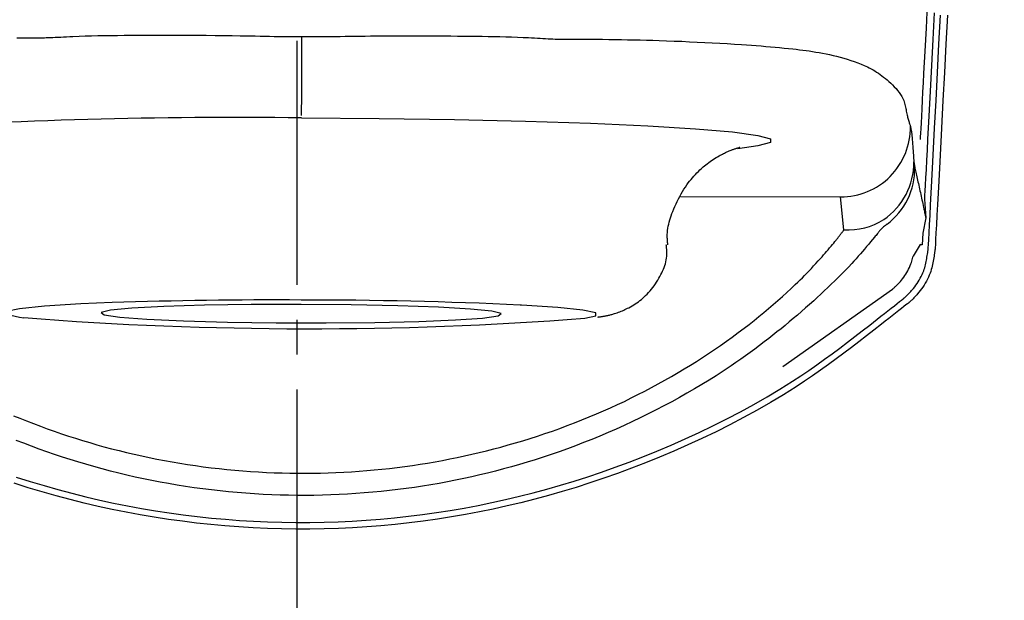
# Model space of a CAD drawing. Extents: x -22355 to 2010, y -22466 to 2905.
# Drawn here: x 1611 to 1639, y 1419 to 1436 of the extents above; entities that cross this region are included whole.
import ezdxf

# ---------------------------------------------------------------- set-up
doc = ezdxf.new("R2010")
doc.units = 0
doc.linetypes.add('EXLTYPE3', pattern=[10, 7, -1, 1, -1])
doc.layers.get('0').update_dxf_attribs({"linetype": 'CONTINUOUS'})
doc.layers.get('DEFPOINTS').update_dxf_attribs({"linetype": 'CONTINUOUS'})
doc.layers.add('タンク', color=7, linetype='CONTINUOUS')
doc.layers.add('便器', color=7, linetype='CONTINUOUS')
doc.styles.add('EXCADDIM1', font='monotxt', dxfattribs={"width": 0.84, "bigfont": 'extfont'})
doc.styles.get("Standard").update_dxf_attribs({"font": 'monotxt', "bigfont": 'extfont'})
doc.dimstyles.new('ISO-25', dxfattribs={"dimtxt": 2.5, "dimasz": 2.5, "dimexe": 1.25, "dimexo": 0.625, "dimtad": 1, "dimtxsty": 'STANDARD', "dimcen": 2.5, "dimazin": 3, "dimtfac": 1, "dimtmove": 0, "dimatfit": 3})

# ---------------------------------------------------------------- blocks, each defined once
blk = doc.blocks.new('EX_NORM')
at = {"color": 0, "linetype": 'CONTINUOUS'}
for q in [(-1, 0.16667), (-1, 0), (-1, -0.16667)]:
    blk.add_line((0, 0), q, dxfattribs=at)
blk = doc.blocks.new('*D33')
at = {"layer": 'DEFPOINTS', "color": 0}
for p in [(1819.08, 1517.145), (1419.428, 1008.252), (1819.08, 1005.165)]:
    blk.add_point(p, dxfattribs=at)
at = {"layer": '便器', "color": 3, "linetype": 'CONTINUOUS'}
for p, q in [((1419.428, 1015.252), (1419.428, 1527.145)), ((1819.08, 1012.165), (1819.08, 1527.145)), ((1449.428, 1517.145), (1789.08, 1517.145))]:
    blk.add_line(p, q, dxfattribs=at)
at = {"layer": '便器', "color": 3, "xscale": 30, "yscale": 30, "zscale": 30, "rotation": 180}
blk.add_blockref('EX_NORM', (1419.428, 1517.145), dxfattribs=at)
at = {"layer": '便器', "color": 3, "xscale": 30, "yscale": 30, "zscale": 30}
blk.add_blockref('EX_NORM', (1819.08, 1517.145), dxfattribs=at)
at = {"layer": '便器', "color": 2, "insert": (1619.254, 1540.645), "char_height": 40, "attachment_point": 5, "style": 'EXCADDIM1'}
blk.add_mtext('400', dxfattribs=at)

msp = doc.modelspace()

# ---------------------------------------------------------------- linework, layer by layer
at = {"layer": 'タンク', "color": 6, "linetype": 'EXLTYPE3'}
msp.add_line((1618.965, 438), (1618.965, 1487), dxfattribs=at)
at = {"layer": 'タンク', "color": 6, "linetype": 'CONTINUOUS'}
for p, q in [((1636.659, 1431.531), (1636.683, 1431.363)), ((1629.965, 1430.533), (1634.556, 1430.521)), ((1634.654, 1429.579), (1634.556, 1430.521)), ((1636.963, 1430.46), (1636.999, 1429.927)), ((1636.999, 1429.927), (1636.912, 1429.48)), ((1636.912, 1429.48), (1636.894, 1429.144)), ((1636.841, 1429.154), (1636.636, 1428.824)), ((1632.903, 1425.659), (1636.045, 1427.876))]:
    msp.add_line(p, q, dxfattribs=at)
at = {"layer": 'タンク', "color": 6, "linetype": 'CONTINUOUS', "flags": 128}
for points in [[(1636.849, 1432.165), (1636.85, 1432.186), (1636.854, 1432.249), (1636.859, 1432.349), (1636.866, 1432.483), (1636.874, 1432.648), (1636.884, 1432.838), (1636.896, 1433.052), (1636.908, 1433.285), (1636.921, 1433.533), (1636.935, 1433.794), (1636.949, 1434.063), (1636.982, 1434.703), (1637.017, 1435.366), (1637.053, 1436.049)], [(1637.243, 1435.802), (1637.203, 1435.037), (1637.164, 1434.287), (1637.125, 1433.552), (1637.088, 1432.836), (1637.07, 1432.503), (1637.053, 1432.178), (1637.037, 1431.868), (1637.022, 1431.577), (1637.008, 1431.309), (1636.995, 1431.069), (1636.984, 1430.863), (1636.975, 1430.694), (1636.969, 1430.567), (1636.965, 1430.488), (1636.963, 1430.46)], [(1637.072, 1429.033), (1637.074, 1429.064), (1637.079, 1429.154), (1637.086, 1429.298), (1637.096, 1429.49), (1637.109, 1429.725), (1637.123, 1429.997), (1637.139, 1430.3), (1637.156, 1430.63), (1637.174, 1430.981), (1637.194, 1431.347), (1637.213, 1431.723), (1637.254, 1432.495), (1637.295, 1433.284), (1637.337, 1434.087), (1637.38, 1434.903), (1637.423, 1435.731)], [(1637.621, 1435.731), (1637.577, 1434.904), (1637.534, 1434.087), (1637.492, 1433.284), (1637.451, 1432.496), (1637.41, 1431.723), (1637.391, 1431.347), (1637.371, 1430.981), (1637.353, 1430.631), (1637.336, 1430.301), (1637.32, 1429.997), (1637.306, 1429.726), (1637.293, 1429.491), (1637.283, 1429.299), (1637.276, 1429.155), (1637.271, 1429.065), (1637.269, 1429.033)], [(1610.928, 1435.088), (1611.055, 1435.088), (1611.183, 1435.088), (1611.249, 1435.088), (1611.315, 1435.088), (1611.378, 1435.088), (1611.438, 1435.088), (1611.494, 1435.088), (1611.544, 1435.088), (1611.587, 1435.088), (1611.623, 1435.088), (1611.65, 1435.088), (1611.666, 1435.088), (1611.672, 1435.088), (1611.672, 1435.088), (1611.672, 1435.088), (1611.672, 1435.088), (1611.672, 1435.088), (1611.672, 1435.088), (1611.672, 1435.088), (1611.672, 1435.088), (1611.672, 1435.088), (1611.672, 1435.088), (1611.672, 1435.088), (1611.672, 1435.088)], [(1611.672, 1435.088), (1611.672, 1435.088), (1611.672, 1435.088), (1611.672, 1435.088), (1611.672, 1435.088), (1611.672, 1435.088), (1611.672, 1435.088), (1611.672, 1435.088), (1611.672, 1435.088), (1611.672, 1435.088), (1611.672, 1435.088), (1611.672, 1435.088), (1611.673, 1435.088), (1611.674, 1435.088), (1611.677, 1435.088), (1611.68, 1435.088), (1611.685, 1435.088), (1611.69, 1435.088), (1611.695, 1435.088), (1611.701, 1435.088), (1611.708, 1435.088), (1611.715, 1435.088), (1611.722, 1435.089), (1611.77, 1435.09), (1611.825, 1435.092), (1611.887, 1435.094), (1611.954, 1435.097), (1612.027, 1435.101), (1612.103, 1435.105), (1612.184, 1435.109), (1612.268, 1435.113), (1612.354, 1435.118), (1612.442, 1435.122), (1612.532, 1435.126), (1612.708, 1435.133), (1612.886, 1435.139), (1613.067, 1435.144), (1613.25, 1435.148), (1613.436, 1435.151), (1613.624, 1435.154), (1613.814, 1435.156), (1614.007, 1435.158), (1614.201, 1435.159), (1614.398, 1435.16), (1614.597, 1435.16), (1614.846, 1435.161), (1615.097, 1435.161), (1615.35, 1435.161), (1615.604, 1435.16), (1615.857, 1435.159), (1616.11, 1435.158), (1616.361, 1435.157), (1616.61, 1435.154), (1616.856, 1435.152), (1617.098, 1435.149), (1617.336, 1435.145), (1617.481, 1435.143), (1617.625, 1435.14), (1617.766, 1435.138), (1617.904, 1435.135), (1618.04, 1435.132), (1618.173, 1435.13), (1618.304, 1435.128), (1618.431, 1435.125), (1618.555, 1435.124), (1618.677, 1435.122), (1618.794, 1435.121), (1618.837, 1435.121), (1618.879, 1435.12), (1618.919, 1435.12), (1618.957, 1435.12), (1618.991, 1435.12), (1619.022, 1435.12), (1619.049, 1435.12), (1619.071, 1435.12), (1619.087, 1435.12), (1619.098, 1435.12), (1619.101, 1435.12), (1619.101, 1435.12), (1619.101, 1435.12), (1619.101, 1435.12), (1619.101, 1435.12), (1619.101, 1435.12), (1619.101, 1435.12), (1619.101, 1435.12), (1619.101, 1435.12), (1619.101, 1435.12), (1619.101, 1435.12), (1619.101, 1435.12)], [(1619.096, 1432.855), (1619.096, 1432.917), (1619.096, 1433.062), (1619.097, 1433.283), (1619.097, 1433.571), (1619.098, 1433.915), (1619.099, 1434.299), (1619.1, 1434.706), (1619.101, 1435.12)], [(1619.101, 1435.12), (1619.101, 1435.12), (1619.101, 1435.12), (1619.101, 1435.12), (1619.101, 1435.12), (1619.101, 1435.12), (1619.101, 1435.12), (1619.101, 1435.12), (1619.101, 1435.12), (1619.101, 1435.12), (1619.101, 1435.12), (1619.101, 1435.12), (1619.105, 1435.12), (1619.114, 1435.12), (1619.128, 1435.12), (1619.148, 1435.12), (1619.171, 1435.12), (1619.198, 1435.12), (1619.228, 1435.12), (1619.259, 1435.12), (1619.293, 1435.12), (1619.327, 1435.12), (1619.362, 1435.12), (1619.429, 1435.12), (1619.494, 1435.12), (1619.559, 1435.121), (1619.624, 1435.121), (1619.687, 1435.122), (1619.751, 1435.122), (1619.814, 1435.123), (1619.878, 1435.123), (1619.942, 1435.124), (1620.007, 1435.125), (1620.072, 1435.125), (1620.205, 1435.127), (1620.341, 1435.129), (1620.481, 1435.131), (1620.624, 1435.132), (1620.77, 1435.134), (1620.917, 1435.136), (1621.067, 1435.138), (1621.218, 1435.139), (1621.37, 1435.141), (1621.523, 1435.142), (1621.677, 1435.143), (1621.865, 1435.144), (1622.053, 1435.144), (1622.241, 1435.145), (1622.429, 1435.144), (1622.618, 1435.144), (1622.807, 1435.143), (1622.996, 1435.142), (1623.185, 1435.141), (1623.375, 1435.139), (1623.565, 1435.137), (1623.756, 1435.135), (1623.928, 1435.134), (1624.101, 1435.132), (1624.273, 1435.129), (1624.445, 1435.127), (1624.616, 1435.124), (1624.785, 1435.12), (1624.954, 1435.116), (1625.12, 1435.111), (1625.285, 1435.105), (1625.447, 1435.099), (1625.606, 1435.091), (1625.692, 1435.087), (1625.776, 1435.082), (1625.859, 1435.078), (1625.94, 1435.073), (1626.019, 1435.069), (1626.095, 1435.064), (1626.169, 1435.06), (1626.239, 1435.057), (1626.306, 1435.054), (1626.37, 1435.051), (1626.429, 1435.05), (1626.443, 1435.049), (1626.457, 1435.049), (1626.47, 1435.049), (1626.483, 1435.049), (1626.494, 1435.049), (1626.504, 1435.049), (1626.513, 1435.049), (1626.52, 1435.049), (1626.525, 1435.049), (1626.529, 1435.049), (1626.53, 1435.049), (1626.53, 1435.049), (1626.53, 1435.049), (1626.53, 1435.049), (1626.53, 1435.049), (1626.53, 1435.049), (1626.53, 1435.049), (1626.53, 1435.049), (1626.53, 1435.049), (1626.53, 1435.049), (1626.53, 1435.049), (1626.53, 1435.049)], [(1626.53, 1435.049), (1626.53, 1435.049), (1626.53, 1435.049), (1626.53, 1435.049), (1626.53, 1435.049), (1626.53, 1435.049), (1626.53, 1435.049), (1626.53, 1435.049), (1626.53, 1435.049), (1626.53, 1435.049), (1626.53, 1435.049), (1626.53, 1435.049), (1626.54, 1435.049), (1626.569, 1435.049), (1626.616, 1435.049), (1626.677, 1435.048), (1626.752, 1435.048), (1626.838, 1435.048), (1626.934, 1435.048), (1627.036, 1435.048), (1627.144, 1435.047), (1627.256, 1435.047), (1627.368, 1435.046), (1627.55, 1435.045), (1627.731, 1435.043), (1627.911, 1435.041), (1628.09, 1435.039), (1628.269, 1435.036), (1628.448, 1435.032), (1628.627, 1435.029), (1628.806, 1435.025), (1628.986, 1435.02), (1629.166, 1435.015), (1629.348, 1435.009), (1629.566, 1435.002), (1629.784, 1434.994), (1630.003, 1434.985), (1630.223, 1434.975), (1630.442, 1434.965), (1630.66, 1434.955), (1630.877, 1434.943), (1631.091, 1434.931), (1631.302, 1434.919), (1631.511, 1434.906), (1631.715, 1434.893), (1631.858, 1434.883), (1631.999, 1434.873), (1632.138, 1434.863), (1632.275, 1434.852), (1632.41, 1434.841), (1632.544, 1434.83), (1632.676, 1434.818), (1632.806, 1434.806), (1632.936, 1434.793), (1633.064, 1434.78), (1633.191, 1434.766), (1633.285, 1434.756), (1633.378, 1434.745), (1633.472, 1434.733), (1633.565, 1434.721), (1633.659, 1434.708), (1633.753, 1434.693), (1633.848, 1434.678), (1633.944, 1434.661), (1634.041, 1434.643), (1634.14, 1434.624), (1634.24, 1434.603), (1634.341, 1434.58), (1634.443, 1434.555), (1634.545, 1434.529), (1634.648, 1434.501), (1634.75, 1434.471), (1634.851, 1434.439), (1634.951, 1434.406), (1635.049, 1434.371), (1635.144, 1434.333), (1635.236, 1434.295), (1635.325, 1434.254), (1635.381, 1434.226), (1635.436, 1434.197), (1635.489, 1434.167), (1635.541, 1434.136), (1635.592, 1434.104), (1635.643, 1434.07), (1635.693, 1434.035), (1635.743, 1433.998), (1635.792, 1433.959), (1635.842, 1433.919), (1635.893, 1433.876), (1635.945, 1433.831), (1635.996, 1433.783), (1636.048, 1433.733), (1636.098, 1433.682), (1636.147, 1433.629), (1636.193, 1433.574), (1636.236, 1433.518), (1636.276, 1433.461), (1636.312, 1433.404), (1636.344, 1433.345), (1636.37, 1433.285), (1636.383, 1433.249), (1636.394, 1433.213), (1636.404, 1433.176), (1636.413, 1433.139), (1636.42, 1433.101), (1636.427, 1433.063), (1636.434, 1433.025), (1636.441, 1432.986), (1636.448, 1432.946), (1636.456, 1432.906), (1636.465, 1432.866), (1636.472, 1432.837), (1636.479, 1432.809), (1636.487, 1432.78), (1636.495, 1432.752), (1636.503, 1432.725), (1636.511, 1432.698), (1636.52, 1432.671), (1636.528, 1432.646), (1636.535, 1432.622), (1636.543, 1432.6), (1636.549, 1432.579), (1636.551, 1432.574), (1636.553, 1432.569), (1636.554, 1432.564), (1636.556, 1432.56), (1636.557, 1432.556), (1636.558, 1432.552), (1636.559, 1432.549), (1636.56, 1432.546), (1636.561, 1432.545), (1636.561, 1432.543), (1636.561, 1432.543)], [(1619.096, 1432.79), (1621.318, 1432.776), (1623.479, 1432.745), (1625.521, 1432.698), (1627.387, 1432.637), (1629.028, 1432.564), (1630.397, 1432.479), (1631.458, 1432.386), (1632.182, 1432.287), (1632.549, 1432.185), (1632.549, 1432.083), (1632.182, 1431.983), (1631.612, 1431.904)], [(1636.561, 1432.543), (1636.561, 1432.542), (1636.562, 1432.541), (1636.562, 1432.538), (1636.563, 1432.534), (1636.564, 1432.53), (1636.565, 1432.525), (1636.566, 1432.519), (1636.567, 1432.513), (1636.568, 1432.507), (1636.569, 1432.501), (1636.571, 1432.495), (1636.573, 1432.482), (1636.575, 1432.471), (1636.577, 1432.46), (1636.579, 1432.449), (1636.581, 1432.438), (1636.583, 1432.427), (1636.585, 1432.416), (1636.587, 1432.405), (1636.589, 1432.394), (1636.59, 1432.383), (1636.592, 1432.37), (1636.598, 1432.326), (1636.603, 1432.277), (1636.608, 1432.222), (1636.614, 1432.164), (1636.619, 1432.102), (1636.624, 1432.039), (1636.629, 1431.974), (1636.633, 1431.909), (1636.638, 1431.845), (1636.642, 1431.783), (1636.646, 1431.724), (1636.648, 1431.696), (1636.65, 1431.669), (1636.651, 1431.643), (1636.653, 1431.619), (1636.654, 1431.598), (1636.656, 1431.578), (1636.657, 1431.562), (1636.658, 1431.549), (1636.658, 1431.539), (1636.659, 1431.533), (1636.659, 1431.531)], [(1629.603, 1429.153), (1629.603, 1429.153), (1629.603, 1429.153), (1629.603, 1429.153), (1629.603, 1429.154), (1629.603, 1429.155), (1629.603, 1429.155), (1629.603, 1429.156), (1629.602, 1429.157), (1629.602, 1429.159), (1629.602, 1429.16), (1629.602, 1429.161), (1629.6, 1429.175), (1629.598, 1429.191), (1629.596, 1429.212), (1629.594, 1429.234), (1629.591, 1429.26), (1629.589, 1429.287), (1629.587, 1429.316), (1629.585, 1429.346), (1629.584, 1429.378), (1629.584, 1429.41), (1629.584, 1429.443), (1629.587, 1429.503), (1629.593, 1429.563), (1629.602, 1429.623), (1629.613, 1429.683), (1629.626, 1429.743), (1629.641, 1429.803), (1629.658, 1429.863), (1629.677, 1429.923), (1629.698, 1429.983), (1629.719, 1430.043), (1629.742, 1430.103), (1629.772, 1430.177), (1629.804, 1430.251), (1629.837, 1430.324), (1629.871, 1430.396), (1629.907, 1430.467), (1629.944, 1430.538), (1629.983, 1430.607), (1630.022, 1430.675), (1630.063, 1430.742), (1630.106, 1430.807), (1630.149, 1430.87), (1630.187, 1430.923), (1630.226, 1430.974), (1630.266, 1431.024), (1630.306, 1431.072), (1630.348, 1431.12), (1630.39, 1431.166), (1630.433, 1431.211), (1630.478, 1431.255), (1630.523, 1431.298), (1630.569, 1431.34), (1630.615, 1431.381), (1630.654, 1431.413), (1630.693, 1431.445), (1630.733, 1431.476), (1630.774, 1431.507), (1630.815, 1431.537), (1630.856, 1431.566), (1630.898, 1431.594), (1630.94, 1431.622), (1630.983, 1431.649), (1631.027, 1431.675), (1631.07, 1431.7), (1631.102, 1431.717), (1631.133, 1431.734), (1631.165, 1431.751), (1631.196, 1431.767), (1631.228, 1431.782), (1631.26, 1431.797), (1631.292, 1431.812), (1631.325, 1431.826), (1631.357, 1431.84), (1631.389, 1431.853), (1631.422, 1431.866), (1631.441, 1431.873), (1631.459, 1431.88), (1631.478, 1431.887), (1631.497, 1431.894), (1631.515, 1431.9), (1631.534, 1431.906), (1631.552, 1431.912), (1631.57, 1431.917), (1631.588, 1431.923), (1631.605, 1431.927), (1631.622, 1431.932), (1631.629, 1431.934), (1631.635, 1431.935), (1631.641, 1431.937), (1631.647, 1431.938), (1631.652, 1431.939), (1631.656, 1431.94), (1631.659, 1431.941), (1631.661, 1431.942), (1631.663, 1431.942), (1631.663, 1431.942), (1631.661, 1431.942), (1631.661, 1431.942), (1631.66, 1431.942), (1631.659, 1431.942), (1631.659, 1431.941), (1631.658, 1431.941), (1631.657, 1431.941), (1631.656, 1431.941), (1631.655, 1431.941), (1631.654, 1431.941), (1631.653, 1431.94), (1631.652, 1431.94), (1631.652, 1431.94), (1631.652, 1431.94), (1631.652, 1431.94), (1631.651, 1431.94), (1631.651, 1431.94), (1631.651, 1431.94), (1631.651, 1431.94), (1631.651, 1431.94), (1631.651, 1431.94), (1631.65, 1431.94), (1631.65, 1431.94)], [(1636.683, 1431.363), (1636.683, 1431.362), (1636.684, 1431.359), (1636.685, 1431.354), (1636.687, 1431.347), (1636.689, 1431.339), (1636.691, 1431.329), (1636.693, 1431.319), (1636.696, 1431.307), (1636.699, 1431.295), (1636.702, 1431.282), (1636.705, 1431.268), (1636.714, 1431.229), (1636.724, 1431.187), (1636.734, 1431.144), (1636.744, 1431.098), (1636.755, 1431.052), (1636.766, 1431.004), (1636.777, 1430.955), (1636.788, 1430.905), (1636.8, 1430.855), (1636.811, 1430.805), (1636.822, 1430.754), (1636.834, 1430.701), (1636.846, 1430.647), (1636.857, 1430.594), (1636.869, 1430.541), (1636.88, 1430.488), (1636.891, 1430.435), (1636.903, 1430.383), (1636.914, 1430.33), (1636.925, 1430.278), (1636.936, 1430.225), (1636.947, 1430.173), (1636.954, 1430.14), (1636.961, 1430.107), (1636.968, 1430.075), (1636.974, 1430.045), (1636.98, 1430.017), (1636.985, 1429.992), (1636.99, 1429.97), (1636.994, 1429.952), (1636.996, 1429.939), (1636.998, 1429.93), (1636.999, 1429.927)], [(1610.83, 1424.249), (1611.015, 1424.173), (1611.201, 1424.098), (1611.399, 1424.02), (1611.599, 1423.945), (1611.799, 1423.872), (1612, 1423.8), (1612.202, 1423.731), (1612.404, 1423.664), (1612.607, 1423.599), (1612.811, 1423.536), (1613.015, 1423.475), (1613.22, 1423.416), (1613.425, 1423.359), (1613.64, 1423.301), (1613.856, 1423.246), (1614.072, 1423.193), (1614.289, 1423.142), (1614.507, 1423.093), (1614.725, 1423.047), (1614.943, 1423.003), (1615.162, 1422.961), (1615.382, 1422.921), (1615.602, 1422.884), (1615.823, 1422.849), (1616.048, 1422.816), (1616.273, 1422.785), (1616.499, 1422.756), (1616.725, 1422.73), (1616.952, 1422.706), (1617.178, 1422.684), (1617.405, 1422.665), (1617.632, 1422.648), (1617.858, 1422.634), (1618.085, 1422.622), (1618.311, 1422.612), (1618.533, 1422.605), (1618.754, 1422.6), (1618.976, 1422.597), (1619.197, 1422.597), (1619.418, 1422.598), (1619.639, 1422.602), (1619.859, 1422.609), (1620.08, 1422.617), (1620.301, 1422.628), (1620.521, 1422.641), (1620.742, 1422.656), (1620.961, 1422.673), (1621.18, 1422.693), (1621.4, 1422.714), (1621.618, 1422.738), (1621.837, 1422.764), (1622.055, 1422.793), (1622.273, 1422.823), (1622.491, 1422.856), (1622.708, 1422.891), (1622.924, 1422.928), (1623.139, 1422.967), (1623.35, 1423.007), (1623.561, 1423.05), (1623.771, 1423.095), (1623.98, 1423.142), (1624.189, 1423.191), (1624.398, 1423.242), (1624.606, 1423.295), (1624.814, 1423.35), (1625.021, 1423.408), (1625.229, 1423.468), (1625.437, 1423.53), (1625.65, 1423.596), (1625.863, 1423.665), (1626.075, 1423.736), (1626.288, 1423.809), (1626.5, 1423.885), (1626.712, 1423.963), (1626.923, 1424.043), (1627.133, 1424.126), (1627.342, 1424.211), (1627.55, 1424.298), (1627.758, 1424.387), (1627.957, 1424.476), (1628.156, 1424.567), (1628.353, 1424.66), (1628.55, 1424.756), (1628.745, 1424.853), (1628.939, 1424.953), (1629.133, 1425.055), (1629.325, 1425.159), (1629.516, 1425.265), (1629.707, 1425.373), (1629.896, 1425.484), (1630.072, 1425.589), (1630.247, 1425.696), (1630.421, 1425.805), (1630.595, 1425.916), (1630.767, 1426.029), (1630.939, 1426.145), (1631.111, 1426.263), (1631.281, 1426.383), (1631.451, 1426.505), (1631.621, 1426.63), (1631.789, 1426.758), (1631.932, 1426.867), (1632.073, 1426.979), (1632.213, 1427.091), (1632.352, 1427.205), (1632.489, 1427.32), (1632.624, 1427.434), (1632.757, 1427.55), (1632.887, 1427.665), (1633.014, 1427.779), (1633.137, 1427.894), (1633.257, 1428.007), (1633.326, 1428.073), (1633.393, 1428.14), (1633.46, 1428.206), (1633.526, 1428.272), (1633.591, 1428.339), (1633.655, 1428.406), (1633.72, 1428.474), (1633.784, 1428.543), (1633.849, 1428.613), (1633.914, 1428.685), (1633.979, 1428.757), (1634.024, 1428.807), (1634.068, 1428.858), (1634.113, 1428.909), (1634.157, 1428.959), (1634.2, 1429.009), (1634.242, 1429.059), (1634.283, 1429.107), (1634.323, 1429.155), (1634.361, 1429.201), (1634.396, 1429.244), (1634.43, 1429.286), (1634.442, 1429.301), (1634.453, 1429.315), (1634.464, 1429.33), (1634.475, 1429.344), (1634.487, 1429.359), (1634.498, 1429.374), (1634.51, 1429.39), (1634.523, 1429.406), (1634.536, 1429.423), (1634.55, 1429.441), (1634.564, 1429.46), (1634.575, 1429.475), (1634.587, 1429.49), (1634.598, 1429.505), (1634.609, 1429.519), (1634.619, 1429.533), (1634.629, 1429.545), (1634.637, 1429.557), (1634.644, 1429.566), (1634.65, 1429.573), (1634.653, 1429.577), (1634.654, 1429.579)], [(1635.694, 1429.571), (1635.694, 1429.571), (1635.694, 1429.571), (1635.694, 1429.571), (1635.694, 1429.571), (1635.694, 1429.571), (1635.694, 1429.571), (1635.694, 1429.571), (1635.694, 1429.571), (1635.694, 1429.571), (1635.694, 1429.571), (1635.694, 1429.571), (1635.691, 1429.568), (1635.685, 1429.56), (1635.676, 1429.548), (1635.664, 1429.533), (1635.649, 1429.515), (1635.633, 1429.494), (1635.614, 1429.471), (1635.594, 1429.446), (1635.573, 1429.42), (1635.551, 1429.393), (1635.528, 1429.365), (1635.474, 1429.299), (1635.419, 1429.232), (1635.363, 1429.164), (1635.305, 1429.096), (1635.246, 1429.028), (1635.187, 1428.959), (1635.126, 1428.89), (1635.065, 1428.821), (1635.003, 1428.751), (1634.94, 1428.682), (1634.876, 1428.613), (1634.781, 1428.512), (1634.685, 1428.412), (1634.588, 1428.312), (1634.49, 1428.213), (1634.391, 1428.115), (1634.291, 1428.017), (1634.191, 1427.921), (1634.09, 1427.826), (1633.989, 1427.731), (1633.888, 1427.638), (1633.786, 1427.545), (1633.669, 1427.44), (1633.551, 1427.337), (1633.434, 1427.234), (1633.317, 1427.133), (1633.2, 1427.034), (1633.082, 1426.936), (1632.965, 1426.839), (1632.848, 1426.743), (1632.731, 1426.649), (1632.614, 1426.557), (1632.498, 1426.465), (1632.364, 1426.362), (1632.231, 1426.261), (1632.097, 1426.161), (1631.963, 1426.062), (1631.828, 1425.965), (1631.692, 1425.868), (1631.554, 1425.773), (1631.415, 1425.678), (1631.274, 1425.583), (1631.13, 1425.49), (1630.985, 1425.396), (1630.782, 1425.269), (1630.575, 1425.143), (1630.364, 1425.018), (1630.149, 1424.893), (1629.931, 1424.771), (1629.711, 1424.65), (1629.488, 1424.53), (1629.263, 1424.413), (1629.038, 1424.299), (1628.811, 1424.187), (1628.584, 1424.078), (1628.351, 1423.969), (1628.118, 1423.864), (1627.885, 1423.762), (1627.652, 1423.664), (1627.419, 1423.568), (1627.186, 1423.476), (1626.953, 1423.386), (1626.72, 1423.3), (1626.487, 1423.216), (1626.254, 1423.136), (1626.021, 1423.058), (1625.795, 1422.985), (1625.568, 1422.915), (1625.342, 1422.848), (1625.115, 1422.783), (1624.888, 1422.72), (1624.66, 1422.66), (1624.432, 1422.603), (1624.203, 1422.548), (1623.974, 1422.495), (1623.744, 1422.445), (1623.513, 1422.397), (1623.277, 1422.351), (1623.041, 1422.308), (1622.805, 1422.267), (1622.567, 1422.229), (1622.329, 1422.193), (1622.09, 1422.16), (1621.851, 1422.129), (1621.612, 1422.101), (1621.373, 1422.075), (1621.133, 1422.052), (1620.893, 1422.032), (1620.652, 1422.014), (1620.411, 1421.999), (1620.171, 1421.986), (1619.93, 1421.976), (1619.689, 1421.969), (1619.447, 1421.964), (1619.206, 1421.962), (1618.965, 1421.963), (1618.723, 1421.966), (1618.481, 1421.972), (1618.239, 1421.981), (1617.992, 1421.992), (1617.744, 1422.006), (1617.496, 1422.023), (1617.249, 1422.043), (1617.001, 1422.065), (1616.754, 1422.09), (1616.506, 1422.118), (1616.259, 1422.149), (1616.012, 1422.182), (1615.766, 1422.219), (1615.52, 1422.258), (1615.279, 1422.299), (1615.039, 1422.342), (1614.799, 1422.389), (1614.56, 1422.438), (1614.321, 1422.49), (1614.083, 1422.544), (1613.846, 1422.601), (1613.609, 1422.661), (1613.373, 1422.723), (1613.138, 1422.787), (1612.903, 1422.854), (1612.679, 1422.921), (1612.455, 1422.991), (1612.231, 1423.062), (1612.009, 1423.136), (1611.787, 1423.212), (1611.566, 1423.291), (1611.346, 1423.372), (1611.127, 1423.456), (1610.908, 1423.541)], [(1627.591, 1427.077), (1627.592, 1427.077), (1627.593, 1427.077), (1627.596, 1427.078), (1627.599, 1427.078), (1627.604, 1427.079), (1627.609, 1427.079), (1627.614, 1427.08), (1627.62, 1427.081), (1627.626, 1427.082), (1627.633, 1427.083), (1627.639, 1427.084), (1627.654, 1427.086), (1627.669, 1427.088), (1627.684, 1427.09), (1627.698, 1427.093), (1627.713, 1427.095), (1627.728, 1427.097), (1627.743, 1427.1), (1627.758, 1427.102), (1627.773, 1427.105), (1627.788, 1427.107), (1627.802, 1427.11), (1627.827, 1427.115), (1627.851, 1427.12), (1627.876, 1427.125), (1627.9, 1427.13), (1627.924, 1427.136), (1627.948, 1427.142), (1627.972, 1427.148), (1627.997, 1427.155), (1628.021, 1427.162), (1628.045, 1427.169), (1628.069, 1427.177), (1628.107, 1427.189), (1628.145, 1427.201), (1628.183, 1427.215), (1628.221, 1427.229), (1628.258, 1427.244), (1628.296, 1427.259), (1628.334, 1427.275), (1628.371, 1427.292), (1628.408, 1427.309), (1628.445, 1427.328), (1628.482, 1427.346), (1628.529, 1427.372), (1628.576, 1427.399), (1628.622, 1427.427), (1628.667, 1427.456), (1628.711, 1427.486), (1628.755, 1427.517), (1628.798, 1427.55), (1628.841, 1427.584), (1628.882, 1427.619), (1628.923, 1427.655), (1628.963, 1427.693), (1629.006, 1427.736), (1629.049, 1427.781), (1629.09, 1427.828), (1629.13, 1427.875), (1629.169, 1427.924), (1629.207, 1427.975), (1629.243, 1428.026), (1629.278, 1428.079), (1629.312, 1428.133), (1629.344, 1428.188), (1629.376, 1428.244), (1629.402, 1428.294), (1629.428, 1428.345), (1629.452, 1428.397), (1629.474, 1428.45), (1629.495, 1428.502), (1629.513, 1428.555), (1629.53, 1428.608), (1629.544, 1428.661), (1629.555, 1428.715), (1629.564, 1428.768), (1629.57, 1428.821), (1629.572, 1428.851), (1629.573, 1428.88), (1629.574, 1428.91), (1629.573, 1428.939), (1629.572, 1428.967), (1629.571, 1428.994), (1629.569, 1429.02), (1629.567, 1429.046), (1629.565, 1429.07), (1629.563, 1429.092), (1629.56, 1429.114), (1629.56, 1429.119), (1629.559, 1429.124), (1629.559, 1429.128), (1629.559, 1429.133), (1629.558, 1429.137), (1629.558, 1429.14), (1629.557, 1429.143), (1629.557, 1429.146), (1629.557, 1429.148), (1629.557, 1429.149), (1629.557, 1429.149)], [(1636.045, 1427.876), (1636.046, 1427.877), (1636.047, 1427.878), (1636.049, 1427.879), (1636.051, 1427.881), (1636.054, 1427.884), (1636.057, 1427.887), (1636.061, 1427.89), (1636.065, 1427.894), (1636.069, 1427.898), (1636.073, 1427.902), (1636.078, 1427.906), (1636.093, 1427.92), (1636.109, 1427.935), (1636.126, 1427.95), (1636.143, 1427.966), (1636.161, 1427.983), (1636.179, 1428.001), (1636.197, 1428.019), (1636.216, 1428.038), (1636.234, 1428.058), (1636.253, 1428.078), (1636.272, 1428.099), (1636.305, 1428.138), (1636.337, 1428.178), (1636.368, 1428.221), (1636.399, 1428.265), (1636.429, 1428.31), (1636.457, 1428.357), (1636.484, 1428.404), (1636.51, 1428.453), (1636.533, 1428.502), (1636.555, 1428.551), (1636.574, 1428.601), (1636.588, 1428.641), (1636.601, 1428.68), (1636.612, 1428.72), (1636.622, 1428.759), (1636.631, 1428.799), (1636.636, 1428.824)], [(1636.384, 1427.625), (1636.385, 1427.626), (1636.385, 1427.626), (1636.387, 1427.628), (1636.389, 1427.63), (1636.392, 1427.632), (1636.394, 1427.635), (1636.398, 1427.638), (1636.401, 1427.641), (1636.405, 1427.645), (1636.409, 1427.649), (1636.413, 1427.652), (1636.428, 1427.667), (1636.445, 1427.682), (1636.462, 1427.698), (1636.479, 1427.715), (1636.497, 1427.733), (1636.516, 1427.752), (1636.535, 1427.771), (1636.555, 1427.792), (1636.574, 1427.813), (1636.594, 1427.835), (1636.614, 1427.857), (1636.649, 1427.899), (1636.684, 1427.943), (1636.718, 1427.989), (1636.751, 1428.037), (1636.783, 1428.086), (1636.814, 1428.137), (1636.843, 1428.188), (1636.871, 1428.241), (1636.897, 1428.294), (1636.92, 1428.348), (1636.941, 1428.402), (1636.957, 1428.446), (1636.97, 1428.49), (1636.983, 1428.534), (1636.994, 1428.579), (1637.004, 1428.623), (1637.013, 1428.667), (1637.021, 1428.71), (1637.029, 1428.754), (1637.036, 1428.797), (1637.043, 1428.839), (1637.049, 1428.881), (1637.052, 1428.902), (1637.056, 1428.923), (1637.059, 1428.942), (1637.061, 1428.961), (1637.064, 1428.978), (1637.066, 1428.993), (1637.068, 1429.007), (1637.07, 1429.017), (1637.071, 1429.026), (1637.072, 1429.031), (1637.072, 1429.033)], [(1637.269, 1429.033), (1637.269, 1429.031), (1637.268, 1429.026), (1637.267, 1429.017), (1637.265, 1429.005), (1637.263, 1428.99), (1637.26, 1428.973), (1637.257, 1428.954), (1637.254, 1428.934), (1637.251, 1428.912), (1637.247, 1428.89), (1637.244, 1428.867), (1637.237, 1428.821), (1637.229, 1428.774), (1637.222, 1428.726), (1637.213, 1428.679), (1637.204, 1428.631), (1637.194, 1428.582), (1637.183, 1428.534), (1637.171, 1428.485), (1637.157, 1428.437), (1637.142, 1428.388), (1637.125, 1428.339), (1637.102, 1428.28), (1637.076, 1428.221), (1637.048, 1428.162), (1637.017, 1428.104), (1636.985, 1428.048), (1636.951, 1427.992), (1636.916, 1427.938), (1636.879, 1427.886), (1636.842, 1427.835), (1636.804, 1427.787), (1636.765, 1427.74), (1636.743, 1427.716), (1636.721, 1427.692), (1636.7, 1427.668), (1636.678, 1427.646), (1636.657, 1427.625), (1636.637, 1427.604), (1636.617, 1427.584), (1636.597, 1427.566), (1636.579, 1427.548), (1636.561, 1427.531), (1636.544, 1427.515), (1636.54, 1427.511), (1636.535, 1427.507), (1636.531, 1427.503), (1636.527, 1427.499), (1636.524, 1427.496), (1636.52, 1427.493), (1636.518, 1427.49), (1636.515, 1427.488), (1636.514, 1427.487), (1636.513, 1427.486), (1636.512, 1427.485)], [(1613.655, 1427.49), (1612.765, 1427.453), (1611.721, 1427.39), (1610.998, 1427.317), (1610.629, 1427.239), (1610.629, 1427.157), (1610.998, 1427.076), (1611.125, 1427.059)], [(1636.512, 1427.485), (1636.503, 1427.478), (1636.476, 1427.457), (1636.433, 1427.423), (1636.375, 1427.378), (1636.306, 1427.324), (1636.226, 1427.261), (1636.136, 1427.191), (1636.04, 1427.116), (1635.939, 1427.037), (1635.834, 1426.955), (1635.727, 1426.871), (1635.513, 1426.704), (1635.299, 1426.536), (1635.083, 1426.37), (1634.867, 1426.204), (1634.649, 1426.039), (1634.429, 1425.875), (1634.206, 1425.712), (1633.981, 1425.551), (1633.753, 1425.391), (1633.52, 1425.234), (1633.284, 1425.079), (1632.92, 1424.849), (1632.546, 1424.625), (1632.164, 1424.407), (1631.776, 1424.195), (1631.382, 1423.99), (1630.983, 1423.79), (1630.581, 1423.598), (1630.176, 1423.412), (1629.771, 1423.233), (1629.365, 1423.062), (1628.96, 1422.898), (1628.559, 1422.742), (1628.159, 1422.594), (1627.762, 1422.453), (1627.365, 1422.319), (1626.969, 1422.192), (1626.574, 1422.072), (1626.179, 1421.959), (1625.783, 1421.853), (1625.388, 1421.753), (1624.992, 1421.659), (1624.594, 1421.572), (1624.195, 1421.49), (1623.794, 1421.415), (1623.393, 1421.346), (1622.99, 1421.282), (1622.586, 1421.226), (1622.181, 1421.175), (1621.776, 1421.131), (1621.37, 1421.092), (1620.963, 1421.061), (1620.557, 1421.035), (1620.149, 1421.016), (1619.742, 1421.003), (1619.334, 1420.997), (1618.927, 1420.996), (1618.519, 1421.002), (1618.112, 1421.015), (1617.705, 1421.033), (1617.298, 1421.058), (1616.892, 1421.089), (1616.486, 1421.126), (1616.08, 1421.17), (1615.676, 1421.219), (1615.271, 1421.274), (1614.868, 1421.336), (1614.465, 1421.404), (1614.062, 1421.478), (1613.66, 1421.559), (1613.258, 1421.646), (1612.856, 1421.74), (1612.455, 1421.841), (1612.053, 1421.948), (1611.652, 1422.062), (1611.25, 1422.183), (1610.849, 1422.311)], [(1610.909, 1422.49), (1611.308, 1422.363), (1611.707, 1422.243), (1612.105, 1422.13), (1612.504, 1422.023), (1612.902, 1421.923), (1613.301, 1421.83), (1613.7, 1421.744), (1614.099, 1421.663), (1614.499, 1421.59), (1614.899, 1421.522), (1615.299, 1421.461), (1615.701, 1421.406), (1616.102, 1421.357), (1616.505, 1421.314), (1616.908, 1421.277), (1617.311, 1421.246), (1617.715, 1421.222), (1618.119, 1421.203), (1618.524, 1421.191), (1618.928, 1421.185), (1619.333, 1421.185), (1619.737, 1421.192), (1620.142, 1421.204), (1620.546, 1421.223), (1620.95, 1421.249), (1621.353, 1421.28), (1621.756, 1421.318), (1622.159, 1421.362), (1622.56, 1421.413), (1622.961, 1421.469), (1623.361, 1421.532), (1623.76, 1421.6), (1624.158, 1421.675), (1624.554, 1421.756), (1624.948, 1421.843), (1625.342, 1421.936), (1625.734, 1422.035), (1626.127, 1422.14), (1626.519, 1422.253), (1626.911, 1422.372), (1627.304, 1422.497), (1627.698, 1422.63), (1628.093, 1422.77), (1628.489, 1422.917), (1628.888, 1423.072), (1629.289, 1423.235), (1629.692, 1423.405), (1630.095, 1423.582), (1630.497, 1423.767), (1630.896, 1423.958), (1631.292, 1424.156), (1631.683, 1424.36), (1632.068, 1424.57), (1632.447, 1424.787), (1632.818, 1425.009), (1633.18, 1425.237), (1633.414, 1425.391), (1633.645, 1425.547), (1633.872, 1425.705), (1634.095, 1425.865), (1634.316, 1426.027), (1634.534, 1426.189), (1634.751, 1426.353), (1634.966, 1426.518), (1635.179, 1426.683), (1635.392, 1426.849), (1635.605, 1427.015), (1635.711, 1427.098), (1635.815, 1427.18), (1635.916, 1427.259), (1636.011, 1427.333), (1636.1, 1427.403), (1636.179, 1427.465), (1636.248, 1427.519), (1636.305, 1427.563), (1636.348, 1427.597), (1636.375, 1427.618), (1636.384, 1427.625)], [(1619.082, 1427.439), (1617.652, 1427.435), (1616.312, 1427.414), (1615.146, 1427.378), (1614.227, 1427.33), (1613.614, 1427.271), (1613.344, 1427.207), (1613.434, 1427.141), (1613.879, 1427.077), (1614.652, 1427.019), (1615.702, 1426.97), (1616.965, 1426.935), (1618.361, 1426.915), (1619.803, 1426.911), (1621.199, 1426.924), (1622.462, 1426.952), (1623.513, 1426.995), (1624.285, 1427.049), (1624.73, 1427.111), (1624.821, 1427.177), (1624.551, 1427.242), (1623.937, 1427.304), (1623.018, 1427.357), (1621.852, 1427.399), (1620.512, 1427.427), (1619.082, 1427.439)], [(1627.218, 1427.041), (1627.536, 1427.112), (1627.536, 1427.194), (1627.166, 1427.274), (1626.443, 1427.351), (1625.399, 1427.42), (1625.367, 1427.421)]]:
    msp.add_lwpolyline(points, dxfattribs=at)
at = {"layer": 'タンク', "color": 6, "linetype": 'CONTINUOUS'}
for centre, radius, start, end in [((1617.299, 1270.64), 162.161, 89.3653, 93.69989), ((1634.561, 1432.521), 2, 269.8634, 0.6314), ((1634.679, 1431.509), 1.98, 304.2981, 0.6255), ((1634.687, 1431.336), 1.997, 307.217, 0.7554), ((1634.768, 1431.495), 1.92, 266.6121, 302.3431), ((1637.11, 1428.152), 2.005, 127.3293, 134.9392), ((1636.839, 1429.001), 0.153, 68.8485, 88.9656), ((1618.369, 1283.857), 143.711, 89.71546, 91.87958), ((1619.161, 1294.123), 133.443, 87.33442, 90.03401), ((1619.292, 1531.889), 105.147, 265.54511, 274.3229)]:
    msp.add_arc(centre, radius, start, end, dxfattribs=at)

# ---------------------------------------------------------------- dimensions: what is measured, and where the dimension line sits
at = {"layer": '便器', "color": 3, "linetype": 'CONTINUOUS'}
dim = msp.add_linear_dim(base=(1819.08, 1517.145), p1=(1419.428, 1008.252), p2=(1819.08, 1005.165), dimstyle='ISO-25', override={"dimtxt": 40, "dimasz": 30, "dimexe": 10, "dimexo": 7, "dimgap": 0, "dimtad": 1, "dimjust": 0, "dimtih": 0, "dimtoh": 0, "dimdec": 0, "dimzin": 0, "dimlunit": 2, "dimtxsty": 'EXCADDIM1', "dimblk1": 'EX_NORM', "dimblk2": 'EX_NORM', "dimsah": 1, "dimse1": 0, "dimse2": 0, "dimclrd": 3, "dimclre": 3, "dimclrt": 2, "dimtmove": 2}, dxfattribs=at)
dim.commit()
dim.dimension.update_dxf_attribs({"geometry": '*D33', "text_midpoint": (1619.254, 1540.645), "dimtype": 160})

doc.saveas('drawing.dxf')
